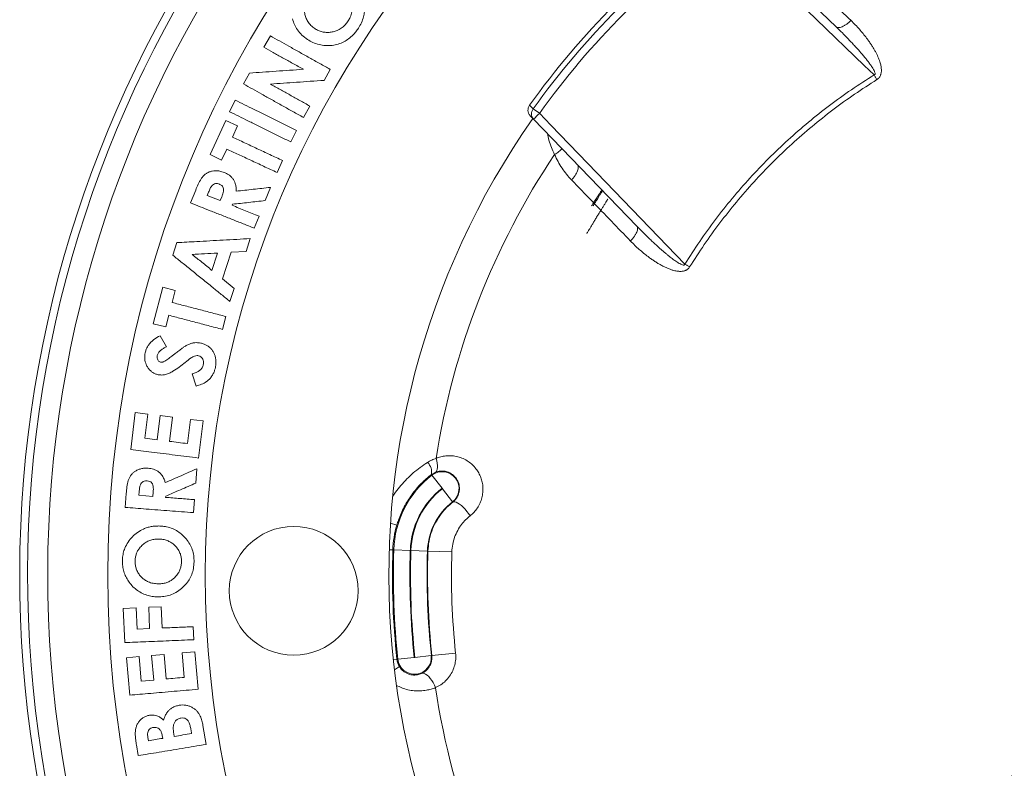
# Model space of a CAD drawing. Units: inches. Extents: x 0.2 to 33.9, y 0.2 to 21.8.
# Drawn here: x 13.5 to 15.3, y 15.3 to 16.7 of the extents above; entities that cross this region are included whole.
import ezdxf

# ---------------------------------------------------------------- set-up
doc = ezdxf.new("R2010")
doc.units = ezdxf.units.IN
doc.header["$MEASUREMENT"] = 0
doc.layers.add('SLD-0', color=7, linetype='Continuous')
doc.styles.add('SLDTEXTSTYLE0', font='TXT', dxfattribs={"width": 0.75})
doc.dimstyles.new('SLDDIMSTYLE1', dxfattribs={"dimtxt": 0.137795, "dimasz": 0.156, "dimexe": 0, "dimexo": 0.0625, "dimgap": 0.034449, "dimtad": 0, "dimtih": 1, "dimtoh": 1, "dimdec": 1, "dimlfac": 2, "dimrnd": 1e-09, "dimzin": 12, "dimdsep": 46, "dimtxsty": 'SLDTEXTSTYLE0', "dimsah": 1, "dimcen": 0.09, "dimadec": 0, "dimazin": 3, "dimtfac": 1, "dimtdec": 1, "dimtofl": 0, "dimtmove": 0, "dimatfit": 3, "dimfxl": 1, "dimfrac": 2, "dimtolj": 1, "dimtzin": 12, "dimarcsym": 0})

# ---------------------------------------------------------------- blocks, each defined once
blk = doc.blocks.new('_D_3')
at = {"layer": 'SLD-0'}
for p, q in [((5.4565, 16.3169), (5.4565, 19.5791)), ((18.0331, 15.7294), (18.0331, 19.5791)), ((5.4565, 19.4541), (11.9571, 19.4541)), ((18.0331, 19.4541), (12.3651, 19.4541))]:
    blk.add_line(p, q, dxfattribs=at)
for centre, start, end in [((12.2016, 19.4401), 153.4349, 206.5651), ((12.1205, 19.4401), 333.4349, 26.5651)]:
    blk.add_arc(centre, 0.2446, start, end, dxfattribs=at)
for points in [[(5.4565, 19.4541), (5.6125, 19.4281), (5.6125, 19.4801)], [(18.0331, 19.4541), (17.8771, 19.4801), (17.8771, 19.4281)]]:
    blk.add_solid(points, dxfattribs=at)
at = {"layer": 'SLD-0', "insert": (11.9829, 19.5084), "char_height": 0.1378, "attachment_point": 1, "style": 'SLDTEXTSTYLE0'}
blk.add_mtext('25.2', dxfattribs=at)

msp = doc.modelspace()

# ---------------------------------------------------------------- linework, layer by layer
at = {"color": 7, "linetype": 'Continuous', "lineweight": 15}
for p, q in [((14.7821, 16.8597), (14.9759, 16.6726)), ((13.951, 16.6563), (13.9394, 16.6356)), ((13.9134, 16.589), (13.9023, 16.5692)), ((14.0485, 16.5757), (14.0596, 16.5956)), ((13.8873, 16.5399), (13.877, 16.5189)), ((14.011, 16.5085), (14.0225, 16.5292)), ((14.4205, 16.5307), (14.4206, 16.5308)), ((14.4206, 16.5308), (14.4271, 16.524)), ((14.4271, 16.524), (14.4384, 16.516)), ((13.8706, 16.5032), (13.8417, 16.4413)), ((13.8917, 16.4934), (13.8706, 16.5032)), ((14.4278, 16.5054), (14.4219, 16.5115)), ((14.6149, 16.3116), (14.4278, 16.5054)), ((13.8822, 16.473), (13.8917, 16.4934)), ((13.9882, 16.4641), (13.9986, 16.4851)), ((13.8628, 16.4314), (13.8721, 16.4513)), ((13.8417, 16.4413), (13.8628, 16.4314)), ((13.9632, 16.4088), (13.9733, 16.4305)), ((13.8158, 16.3771), (13.8065, 16.3538)), ((13.8367, 16.3673), (13.8392, 16.3733)), ((13.9417, 16.3579), (13.9512, 16.3819)), ((13.8603, 16.3579), (13.8367, 16.3673)), ((13.8631, 16.3648), (13.8603, 16.3579)), ((13.8817, 16.3494), (13.8825, 16.3514)), ((13.9218, 16.308), (13.9306, 16.3299)), ((13.9071, 16.2657), (13.9146, 16.2891)), ((13.7818, 16.2818), (13.7745, 16.259)), ((13.8798, 16.2643), (13.9071, 16.2657)), ((13.8551, 16.263), (13.845, 16.2316)), ((13.8642, 16.2161), (13.8798, 16.2643)), ((13.8854, 16.1986), (13.8642, 16.2161)), ((13.7562, 16.2012), (13.7389, 16.1349)), ((13.7787, 16.1953), (13.7562, 16.2012)), ((13.773, 16.1735), (13.7787, 16.1953)), ((13.8779, 16.1753), (13.8854, 16.1986)), ((13.7614, 16.129), (13.7669, 16.1503)), ((13.8644, 16.1247), (13.8704, 16.1479)), ((13.7389, 16.1349), (13.7614, 16.129)), ((13.7626, 16.0929), (13.7512, 16.1131)), ((13.8093, 16.0439), (13.8169, 16.0221)), ((13.7064, 15.9743), (13.698, 15.9072)), ((13.7293, 15.9714), (13.7064, 15.9743)), ((13.7237, 15.9275), (13.7293, 15.9714)), ((13.7515, 15.9686), (13.746, 15.9247)), ((13.774, 15.9658), (13.7515, 15.9686)), ((13.7685, 15.9219), (13.774, 15.9658)), ((13.8063, 15.9617), (13.8008, 15.9178)), ((13.8293, 15.9588), (13.8063, 15.9617)), ((13.8208, 15.8917), (13.8293, 15.9588)), ((13.746, 15.9247), (13.7237, 15.9275)), ((13.8161, 15.8464), (13.8181, 15.8722)), ((14.2497, 15.8657), (14.2428, 15.8618)), ((14.2428, 15.8618), (14.2437, 15.8606)), ((14.2621, 15.8369), (14.2437, 15.8606)), ((13.6899, 15.8273), (13.688, 15.8023)), ((13.7129, 15.8241), (13.7134, 15.8306)), ((13.7383, 15.8222), (13.7129, 15.8241)), ((13.7388, 15.8296), (13.7383, 15.8222)), ((13.7613, 15.8204), (13.7615, 15.8225)), ((14.2627, 15.8361), (14.2811, 15.8124)), ((13.8119, 15.7927), (13.8138, 15.8163)), ((14.2815, 15.8118), (14.2811, 15.8124)), ((14.1729, 15.7252), (14.1745, 15.7251)), ((14.1745, 15.7251), (14.2045, 15.7242)), ((14.2056, 15.7242), (14.2355, 15.7232)), ((14.2365, 15.7232), (14.2355, 15.7232)), ((14.2365, 15.7232), (14.2797, 15.7218)), ((13.7079, 15.6203), (13.6847, 15.6194)), ((13.6847, 15.6194), (13.6873, 15.5573)), ((13.7095, 15.5819), (13.7079, 15.6203)), ((13.7534, 15.6222), (13.7306, 15.6213)), ((13.7306, 15.6213), (13.7322, 15.5828)), ((13.755, 15.5838), (13.7534, 15.6222)), ((13.7322, 15.5828), (13.7095, 15.5819)), ((13.8123, 15.5626), (13.8113, 15.5861)), ((13.7586, 15.5359), (13.7358, 15.5339)), ((13.7624, 15.4915), (13.7586, 15.5359)), ((13.8145, 15.5408), (13.7913, 15.5387)), ((13.7913, 15.5387), (13.7951, 15.4944)), ((13.8204, 15.473), (13.8145, 15.5408)), ((14.2435, 15.5339), (14.2866, 15.5385)), ((13.7134, 15.5319), (13.6903, 15.5299)), ((13.6903, 15.5299), (13.6962, 15.4621)), ((13.7173, 15.4876), (13.7134, 15.5319)), ((13.7358, 15.5339), (13.7397, 15.4895)), ((14.1803, 15.5272), (14.1819, 15.5274)), ((14.1819, 15.5274), (14.2117, 15.5305)), ((14.2426, 15.5338), (14.2128, 15.5306)), ((14.2435, 15.5339), (14.2426, 15.5338)), ((13.7397, 15.4895), (13.7173, 15.4876)), ((13.7768, 15.3874), (13.7761, 15.3923)), ((13.8074, 15.3985), (13.8084, 15.3926)), ((13.8345, 15.3729), (13.8288, 15.4073)), ((13.7301, 15.3797), (13.7291, 15.3857)), ((13.7551, 15.389), (13.756, 15.3839)), ((13.7084, 15.3719), (13.7116, 15.3526))]:
    msp.add_line(p, q, dxfattribs=at)
at = {"color": 8, "linetype": 'Continuous', "lineweight": 15}
for p, q in [((14.1687, 15.7735), (14.1801, 15.7702)), ((14.1664, 15.7254), (14.1729, 15.7252)), ((14.1738, 15.5265), (14.1803, 15.5272)), ((14.1758, 15.5083), (14.1848, 15.5138))]:
    msp.add_line(p, q, dxfattribs=at)
at = {"color": 7, "linetype": 'Continuous', "lineweight": 15, "flags": 128}
for points in [[(15.0445, 16.5856), (15.0268, 16.6027), (14.9405, 16.6861), (14.7716, 16.8491)], [(14.4384, 16.516), (14.4592, 16.4944), (14.5426, 16.4081), (14.7019, 16.243)], [(14.2497, 15.8657), (14.2513, 15.8669), (14.2526, 15.8688), (14.2534, 15.8714), (14.2538, 15.8746), (14.2538, 15.8782), (14.2534, 15.8823), (14.2526, 15.8866), (14.2513, 15.8911)], [(14.2815, 15.8118), (14.2831, 15.8124), (14.2852, 15.8124), (14.2877, 15.8116), (14.2906, 15.8102), (14.2937, 15.8082), (14.297, 15.8056), (14.3004, 15.8025), (14.3037, 15.7989), (14.307, 15.7951), (14.31, 15.7911), (14.3128, 15.787)], [(14.2501, 15.4758), (14.2482, 15.4804), (14.2459, 15.4848), (14.2434, 15.4889), (14.2407, 15.4926), (14.2379, 15.4958), (14.235, 15.4984), (14.2322, 15.5002), (14.2295, 15.5014), (14.227, 15.5017), (14.2248, 15.5013)]]:
    msp.add_lwpolyline(points, dxfattribs=at)
at = {"color": 7, "linetype": 'Continuous', "lineweight": 15}
for centre, radius in [((15.6081, 15.6794), 1.9517), ((15.6081, 15.6794), 1.7749), ((13.9933, 15.6512), 0.1167)]:
    msp.add_circle(centre, radius, dxfattribs=at)
for centre, radius, start, end in [((15.6081, 15.6794), 2.1111, 110.0011, 251.9989), ((15.6081, 15.6794), 2.1111, 110.0011, 251.9989), ((15.6081, 15.6794), 2.0969, 109.4874, 252.5126), ((15.6081, 15.6794), 2.0604, 109.3276, 252.6724), ((15.6081, 15.6794), 1.4424, 25.0034, 124.9973), ((15.6081, 15.6794), 1.4612, 125.6387, 144.3613), ((15.6081, 15.6794), 1.4519, 125.5708, 144.4292), ((15.6081, 15.6794), 1.438, 125.5708, 144.4292), ((14.4384, 16.5151), 0.0144, 141.6423, 222.5105), ((14.587, 16.3567), 0.2178, 133.0188, 136.9541), ((15.6081, 15.6794), 1.4424, 145.0042, 225), ((15.6081, 15.6794), 1.3732, 146.2874, 171.1325), ((14.2181, 15.866), 0.0251, 350.2116, 45.0196), ((14.353, 15.7195), 0.1785, 127.7357, 178.1739), ((14.2624, 15.8365), 0.0305, 307.7357, 127.7357), ((14.353, 15.7195), 0.1485, 127.7357, 178.1739), ((14.353, 15.7195), 0.1475, 127.7357, 178.1739), ((14.2624, 15.8365), 0.000519, 307.7357, 127.7357), ((14.353, 15.7195), 0.1175, 127.7357, 178.1739), ((14.353, 15.7195), 0.1802, 163.6385, 178.1739), ((15.6081, 15.6794), 1.4359, 178.1739, 186.0866), ((15.6081, 15.6794), 1.4343, 178.1739, 186.0866), ((15.6081, 15.6794), 1.4043, 178.1739, 186.0866), ((15.6081, 15.6794), 1.4032, 178.1739, 186.0866), ((15.6081, 15.6794), 1.3732, 178.1739, 186.0866), ((15.6081, 15.6794), 1.3723, 178.1739, 186.0866), ((15.6081, 15.6794), 1.329, 178.1739, 186.0866), ((14.2122, 15.5306), 0.0322, 186.0866, 211.5065), ((14.2122, 15.5306), 0.0305, 186.0866, 6.0866), ((14.2122, 15.5306), 0.000519, 186.0866, 6.0866), ((15.6081, 15.6794), 1.3732, 188.53, 201.47)]:
    msp.add_arc(centre, radius, start, end, dxfattribs=at)
for points, knots in [([(14.8921, 16.791), (14.9048, 16.7788), (14.9297, 16.7548), (14.9666, 16.7191), (14.9909, 16.6956), (15.0028, 16.6841)], [0, 0, 0, 0, 0.347196, 0.680529, 1, 1, 1, 1]), ([(14.1105, 16.6702), (14.1124, 16.6734), (14.1164, 16.68), (14.1199, 16.6901), (14.1216, 16.6999), (14.1215, 16.709), (14.1199, 16.718), (14.117, 16.7268), (14.1128, 16.7354), (14.1073, 16.7433), (14.1008, 16.7501), (14.0958, 16.7537), (14.0933, 16.7555)], [0, 0, 0, 0, 0.115024, 0.232847, 0.324115, 0.417999, 0.50928, 0.602831, 0.702535, 0.804515, 0.901117, 1, 1, 1, 1]), ([(14.0315, 16.6696), (14.0291, 16.6714), (14.0242, 16.6749), (14.0188, 16.6817), (14.0151, 16.6893), (14.0131, 16.6968), (14.0123, 16.7046), (14.0129, 16.712), (14.015, 16.7192), (14.0175, 16.7246), (14.0194, 16.7277), (14.0201, 16.7287)], [0, 0, 0, 0, 0.134874, 0.274811, 0.393817, 0.516982, 0.628392, 0.743688, 0.844925, 0.949629, 1, 1, 1, 1]), ([(14.0929, 16.7238), (14.0941, 16.7217), (14.0964, 16.7175), (14.0985, 16.7112), (14.0992, 16.7053), (14.0989, 16.7001), (14.0977, 16.695), (14.0956, 16.6893), (14.0933, 16.6856), (14.092, 16.6834)], [0, 0, 0, 0, 0.170371, 0.340074, 0.460625, 0.581159, 0.700805, 0.820545, 1, 1, 1, 1]), ([(13.9911, 16.6871), (13.9922, 16.6836), (13.9944, 16.6766), (14.0001, 16.6667), (14.0079, 16.6574), (14.0147, 16.6524), (14.0182, 16.6498)], [0, 0, 0, 0, 0.232308, 0.46954, 0.730119, 1, 1, 1, 1]), ([(14.092, 16.6834), (14.0904, 16.6812), (14.0873, 16.6767), (14.0812, 16.6712), (14.0742, 16.6669), (14.0668, 16.6641), (14.0594, 16.6627), (14.0522, 16.6624), (14.0449, 16.6634), (14.0378, 16.6658), (14.0336, 16.6683), (14.0315, 16.6696)], [0, 0, 0, 0, 0.114361, 0.231559, 0.346236, 0.465384, 0.568251, 0.671066, 0.777908, 0.888554, 1, 1, 1, 1]), ([(15.0028, 16.6841), (15.0015, 16.683), (14.9989, 16.6806), (14.9949, 16.6775), (14.9907, 16.6748), (14.9867, 16.6727), (14.9831, 16.6715), (14.98, 16.6711), (14.9775, 16.6714), (14.9764, 16.6722), (14.9759, 16.6726)], [0, 0, 0, 0, 0.117576, 0.241293, 0.36947, 0.5, 0.63053, 0.758707, 0.882424, 1, 1, 1, 1]), ([(15.0028, 16.6841), (15.0054, 16.6815), (15.0106, 16.6764), (15.0179, 16.6685), (15.0247, 16.6605), (15.0304, 16.6533), (15.0351, 16.6468), (15.0389, 16.6413), (15.0424, 16.6358), (15.0455, 16.6306), (15.0482, 16.6256), (15.0506, 16.6208), (15.0526, 16.6162), (15.0543, 16.6117), (15.0556, 16.6077), (15.0566, 16.6041), (15.0573, 16.6007), (15.0577, 16.5973), (15.0579, 16.5942), (15.0578, 16.5916), (15.0575, 16.5895), (15.0571, 16.5875), (15.0562, 16.5845), (15.0543, 16.5805), (15.0513, 16.5782), (15.0498, 16.5771)], [0, 0, 0, 0, 0.087997, 0.173641, 0.257042, 0.338311, 0.393747, 0.447009, 0.498142, 0.547199, 0.591763, 0.633905, 0.673686, 0.71118, 0.746472, 0.773959, 0.798494, 0.826746, 0.853967, 0.871225, 0.887551, 0.903051, 0.917847, 0.959613, 1, 1, 1, 1]), ([(14.0182, 16.6498), (14.0215, 16.6479), (14.0281, 16.644), (14.0392, 16.6403), (14.0511, 16.6385), (14.0628, 16.6387), (14.074, 16.6411), (14.084, 16.6452), (14.0931, 16.6509), (14.1003, 16.6572), (14.1061, 16.6638), (14.109, 16.668), (14.1105, 16.6702)], [0, 0, 0, 0, 0.111756, 0.226462, 0.338471, 0.454252, 0.555549, 0.66023, 0.756275, 0.854942, 0.927098, 1, 1, 1, 1]), ([(15.0445, 16.5856), (15.0447, 16.5856), (15.045, 16.5857), (15.0454, 16.5859), (15.0458, 16.5862), (15.0462, 16.5867), (15.0464, 16.5876), (15.0463, 16.5892), (15.0456, 16.5913), (15.044, 16.5949), (15.0411, 16.5996), (15.0373, 16.6051), (15.0332, 16.6106), (15.0286, 16.6164), (15.0239, 16.622), (15.019, 16.6276), (15.0142, 16.6331), (15.0089, 16.6389), (15.0028, 16.6454), (14.9956, 16.653), (14.9865, 16.6623), (14.9796, 16.6689), (14.9759, 16.6726)], [0, 0, 0, 0, 0.004539, 0.00865, 0.012543, 0.016459, 0.025238, 0.03643, 0.057858, 0.082264, 0.140559, 0.202257, 0.257977, 0.322066, 0.394544, 0.452393, 0.516268, 0.586173, 0.659251, 0.748916, 0.862499, 1, 1, 1, 1]), ([(14.0596, 16.5956), (14.0532, 16.5991), (14.0405, 16.6062), (14.0215, 16.6168), (14.0028, 16.6273), (13.9846, 16.6375), (13.9672, 16.6472), (13.9564, 16.6532), (13.951, 16.6563)], [0, 0, 0, 0, 0.164462, 0.330066, 0.49927, 0.669719, 0.834287, 1, 1, 1, 1]), ([(13.9394, 16.6356), (13.9448, 16.6326), (13.9557, 16.6265), (13.9733, 16.6167), (13.9916, 16.6064), (14.0045, 16.5992), (14.0109, 16.5957)], [0, 0, 0, 0, 0.245486, 0.492707, 0.745407, 1, 1, 1, 1]), ([(14.0109, 16.5957), (14.0025, 16.5951), (13.9857, 16.5939), (13.961, 16.5923), (13.9367, 16.5906), (13.9212, 16.5895), (13.9134, 16.589)], [0, 0, 0, 0, 0.2464344, 0.4941759, 0.7462724, 1, 1, 1, 1]), ([(13.9023, 16.5692), (13.9077, 16.5662), (13.9185, 16.5602), (13.9359, 16.5505), (13.954, 16.5403), (13.9728, 16.5298), (13.9918, 16.5192), (14.0045, 16.5121), (14.011, 16.5085)], [0, 0, 0, 0, 0.164432, 0.330007, 0.499182, 0.669602, 0.834228, 1, 1, 1, 1]), ([(13.9512, 16.569), (13.959, 16.5695), (13.9746, 16.5706), (13.9987, 16.5723), (14.0234, 16.574), (14.0401, 16.5751), (14.0485, 16.5757)], [0, 0, 0, 0, 0.2469234, 0.4950978, 0.7469597, 1, 1, 1, 1]), ([(14.0225, 16.5292), (14.0165, 16.5325), (14.0044, 16.5393), (13.9864, 16.5493), (13.9686, 16.5593), (13.957, 16.5658), (13.9512, 16.569)], [0, 0, 0, 0, 0.246033, 0.493598, 0.745971, 1, 1, 1, 1]), ([(13.9986, 16.4851), (13.9921, 16.4883), (13.979, 16.4948), (13.9595, 16.5044), (13.9403, 16.5139), (13.9217, 16.523), (13.9039, 16.5318), (13.8929, 16.5372), (13.8873, 16.5399)], [0, 0, 0, 0, 0.164794, 0.330733, 0.50028, 0.671074, 0.834974, 1, 1, 1, 1]), ([(13.877, 16.5189), (13.8825, 16.5162), (13.8936, 16.5107), (13.9114, 16.502), (13.9301, 16.4928), (13.9493, 16.4833), (13.9687, 16.4737), (13.9817, 16.4673), (13.9882, 16.4641)], [0, 0, 0, 0, 0.16479, 0.330724, 0.500267, 0.671056, 0.834965, 1, 1, 1, 1]), ([(14.4219, 16.5115), (14.4218, 16.5116), (14.4205, 16.513), (14.4185, 16.5161), (14.4174, 16.5212), (14.4179, 16.5263), (14.4196, 16.5292), (14.4205, 16.5307)], [0, 0, 0, 0, 0.008814, 0.280624, 0.521927, 0.76092, 1, 1, 1, 1]), ([(13.9733, 16.4305), (13.9655, 16.4341), (13.95, 16.4413), (13.9269, 16.4521), (13.9041, 16.4628), (13.8895, 16.4696), (13.8822, 16.473)], [0, 0, 0, 0, 0.243824, 0.489986, 0.743674, 1, 1, 1, 1]), ([(13.8721, 16.4513), (13.879, 16.4481), (13.893, 16.4415), (13.9155, 16.4311), (13.9389, 16.4202), (13.955, 16.4126), (13.9632, 16.4088)], [0, 0, 0, 0, 0.243823, 0.489985, 0.743673, 1, 1, 1, 1]), ([(14.4965, 16.3954), (14.4934, 16.3987), (14.4873, 16.4054), (14.4792, 16.4166), (14.4718, 16.4286), (14.4678, 16.4372), (14.4658, 16.4416)], [0, 0, 0, 0, 0.245747, 0.493104, 0.745632, 1, 1, 1, 1]), ([(13.8672, 16.409), (13.8647, 16.4099), (13.8595, 16.4116), (13.8522, 16.4123), (13.8458, 16.4116), (13.8407, 16.4101), (13.8361, 16.4079), (13.8321, 16.4051), (13.8286, 16.4015), (13.8245, 16.3958), (13.8201, 16.3876), (13.8172, 16.3806), (13.8158, 16.3771)], [0, 0, 0, 0, 0.122805, 0.245248, 0.330575, 0.415877, 0.484936, 0.55398, 0.623239, 0.692689, 0.846091, 1, 1, 1, 1]), ([(13.8891, 16.375), (13.8891, 16.3773), (13.8891, 16.3821), (13.8878, 16.3885), (13.8856, 16.3938), (13.8829, 16.398), (13.8796, 16.4016), (13.8745, 16.4057), (13.8701, 16.4077), (13.8672, 16.409)], [0, 0, 0, 0, 0.155554, 0.315339, 0.429227, 0.543138, 0.656509, 0.77002, 1, 1, 1, 1]), ([(14.6034, 16.2847), (14.5919, 16.2966), (14.5684, 16.321), (14.5328, 16.3579), (14.5088, 16.3827), (14.4965, 16.3954)], [0, 0, 0, 0, 0.319471, 0.652804, 1, 1, 1, 1]), ([(13.8392, 16.3733), (13.8401, 16.3756), (13.8418, 16.3796), (13.8446, 16.3846), (13.848, 16.3875), (13.8516, 16.3888), (13.8552, 16.389), (13.8575, 16.3882), (13.8586, 16.3879)], [0, 0, 0, 0, 0.263758, 0.450273, 0.589324, 0.728188, 0.870744, 1, 1, 1, 1]), ([(13.8586, 16.3879), (13.8602, 16.3871), (13.8627, 16.3859), (13.8653, 16.3829), (13.8665, 16.3793), (13.8662, 16.3748), (13.865, 16.3699), (13.8637, 16.3665), (13.8631, 16.3648)], [0, 0, 0, 0, 0.2033566, 0.3277902, 0.4530666, 0.6089151, 0.8040772, 1, 1, 1, 1]), ([(13.9512, 16.3819), (13.9408, 16.3807), (13.9198, 16.3784), (13.8994, 16.3761), (13.8891, 16.375)], [0, 0, 0, 0, 0.497802, 1, 1, 1, 1]), ([(14.5517, 16.3771), (14.5506, 16.3755), (14.5482, 16.3719), (14.5445, 16.3663), (14.5411, 16.361), (14.5383, 16.3567), (14.5361, 16.3534), (14.5343, 16.3507), (14.5331, 16.349), (14.5325, 16.3482), (14.5325, 16.3483), (14.5325, 16.3483)], [0, 0, 0, 0, 0.111568, 0.259104, 0.406514, 0.51837, 0.630142, 0.74276, 0.855276, 0.95267, 1, 1, 1, 1]), ([(14.5358, 16.3483), (14.5358, 16.3483), (14.5358, 16.3483), (14.5369, 16.3503), (14.5392, 16.3542), (14.5417, 16.3583), (14.544, 16.3621), (14.5467, 16.3663), (14.5497, 16.371), (14.5518, 16.3742), (14.5529, 16.3758)], [0, 0, 0, 0, 0.072813, 0.254857, 0.440671, 0.543354, 0.64609, 0.764165, 0.882294, 1, 1, 1, 1]), ([(13.8825, 16.3514), (13.8922, 16.3524), (13.9117, 16.3546), (13.9317, 16.3568), (13.9417, 16.3579)], [0, 0, 0, 0, 0.497921, 1, 1, 1, 1]), ([(14.562, 16.3606), (14.5621, 16.3606), (14.5622, 16.3607), (14.5613, 16.3591), (14.559, 16.3554), (14.5569, 16.3519), (14.5559, 16.3503)], [0, 0, 0, 0, 0.069271, 0.398589, 0.729476, 1, 1, 1, 1]), ([(13.8065, 16.3538), (13.8123, 16.3516), (13.8237, 16.347), (13.8422, 16.3396), (13.8616, 16.3319), (13.8815, 16.324), (13.9016, 16.316), (13.9151, 16.3107), (13.9218, 16.308)], [0, 0, 0, 0, 0.16484, 0.330826, 0.50042, 0.671262, 0.83507, 1, 1, 1, 1]), ([(13.9306, 16.3299), (13.9223, 16.3332), (13.9058, 16.3398), (13.8898, 16.3461), (13.8817, 16.3494)], [0, 0, 0, 0, 0.497437, 1, 1, 1, 1]), ([(14.5559, 16.3503), (14.5549, 16.3488), (14.553, 16.3457), (14.5498, 16.3405), (14.5464, 16.335), (14.5429, 16.3293), (14.5393, 16.3233), (14.5357, 16.3174), (14.5324, 16.3119), (14.5296, 16.3073), (14.5275, 16.3038), (14.5259, 16.3012), (14.5248, 16.2993), (14.5241, 16.2983), (14.524, 16.2983), (14.524, 16.2983)], [0, 0, 0, 0, 0.082518, 0.165094, 0.24731, 0.329539, 0.419315, 0.509061, 0.598193, 0.687241, 0.754248, 0.821214, 0.888545, 0.955841, 1, 1, 1, 1]), ([(14.6149, 16.3116), (14.6153, 16.3111), (14.6161, 16.31), (14.6164, 16.3075), (14.616, 16.3045), (14.6148, 16.3008), (14.6127, 16.2968), (14.6101, 16.2927), (14.6069, 16.2886), (14.6045, 16.286), (14.6034, 16.2847)], [0, 0, 0, 0, 0.117576, 0.241293, 0.36947, 0.5, 0.63053, 0.758707, 0.882424, 1, 1, 1, 1]), ([(14.6149, 16.3116), (14.6181, 16.3083), (14.6241, 16.3022), (14.6325, 16.2939), (14.6395, 16.2871), (14.6455, 16.2815), (14.6509, 16.2765), (14.6559, 16.272), (14.6606, 16.2678), (14.6651, 16.264), (14.6693, 16.2604), (14.6734, 16.2572), (14.6771, 16.2542), (14.6806, 16.2516), (14.684, 16.2491), (14.6872, 16.2469), (14.6907, 16.2447), (14.6941, 16.2428), (14.6972, 16.2415), (14.6993, 16.2411), (14.7006, 16.2413), (14.7013, 16.2417), (14.7017, 16.2423), (14.7019, 16.2428), (14.7019, 16.243)], [0, 0, 0, 0, 0.121823, 0.225301, 0.310435, 0.377225, 0.441372, 0.500901, 0.555811, 0.606107, 0.655508, 0.70115, 0.743039, 0.781183, 0.815591, 0.852393, 0.8843, 0.924953, 0.95329, 0.973164, 0.98054, 0.986875, 0.993048, 1, 1, 1, 1]), ([(13.9146, 16.2891), (13.9064, 16.2886), (13.89, 16.2877), (13.8655, 16.2864), (13.8413, 16.285), (13.8192, 16.2838), (13.7993, 16.2827), (13.7876, 16.2821), (13.7818, 16.2818)], [0, 0, 0, 0, 0.1750269, 0.3511965, 0.5310519, 0.7122233, 0.8557561, 1, 1, 1, 1]), ([(14.7104, 16.2377), (14.7093, 16.2363), (14.7079, 16.2343), (14.7053, 16.2325), (14.7037, 16.2317), (14.7017, 16.2308), (14.6994, 16.2302), (14.6966, 16.2298), (14.6937, 16.2296), (14.6906, 16.2298), (14.6873, 16.2302), (14.6838, 16.2309), (14.6797, 16.2319), (14.6748, 16.2336), (14.6691, 16.2359), (14.6632, 16.2387), (14.6574, 16.2418), (14.6517, 16.2451), (14.6463, 16.2486), (14.6407, 16.2523), (14.6343, 16.2571), (14.627, 16.2628), (14.619, 16.2696), (14.6111, 16.2769), (14.606, 16.2821), (14.6034, 16.2847)], [0, 0, 0, 0, 0.040321, 0.053856, 0.067753, 0.0822, 0.102052, 0.123235, 0.14602, 0.170004, 0.195679, 0.223179, 0.252613, 0.297133, 0.34516, 0.396853, 0.452343, 0.501384, 0.552511, 0.605775, 0.661224, 0.742591, 0.826102, 0.911868, 1, 1, 1, 1]), ([(13.7745, 16.259), (13.78, 16.2545), (13.791, 16.2456), (13.8088, 16.2312), (13.8273, 16.2162), (13.8452, 16.2017), (13.8621, 16.188), (13.8726, 16.1795), (13.8779, 16.1753)], [0, 0, 0, 0, 0.174817, 0.350931, 0.531014, 0.712417, 0.855894, 1, 1, 1, 1]), ([(13.8095, 16.2604), (13.8169, 16.2608), (13.8318, 16.2617), (13.8473, 16.2625), (13.8551, 16.263)], [0, 0, 0, 0, 0.498308, 1, 1, 1, 1]), ([(13.845, 16.2316), (13.839, 16.2365), (13.8269, 16.2463), (13.8153, 16.2557), (13.8095, 16.2604)], [0, 0, 0, 0, 0.498328, 1, 1, 1, 1]), ([(13.8704, 16.1479), (13.8622, 16.1501), (13.8455, 16.1544), (13.8209, 16.1609), (13.7964, 16.1673), (13.7808, 16.1714), (13.773, 16.1735)], [0, 0, 0, 0, 0.243788, 0.489927, 0.743636, 1, 1, 1, 1]), ([(13.7669, 16.1503), (13.7744, 16.1483), (13.7893, 16.1444), (13.8133, 16.1381), (13.8384, 16.1315), (13.8557, 16.127), (13.8644, 16.1247)], [0, 0, 0, 0, 0.243788, 0.489928, 0.743637, 1, 1, 1, 1]), ([(13.7512, 16.1131), (13.7474, 16.111), (13.7418, 16.1077), (13.735, 16.102), (13.7307, 16.0971), (13.7274, 16.0916), (13.7254, 16.0866), (13.7246, 16.0835), (13.7243, 16.0823)], [0, 0, 0, 0, 0.317525, 0.478436, 0.63889, 0.779168, 0.919108, 1, 1, 1, 1]), ([(13.7462, 16.0773), (13.7468, 16.079), (13.7481, 16.0828), (13.7523, 16.087), (13.7573, 16.0904), (13.7608, 16.0921), (13.7626, 16.0929)], [0, 0, 0, 0, 0.217256, 0.48445, 0.739316, 1, 1, 1, 1]), ([(13.7945, 16.0928), (13.7931, 16.0918), (13.7894, 16.0892), (13.7837, 16.0848), (13.7794, 16.0815), (13.7773, 16.0798)], [0, 0, 0, 0, 0.249526, 0.624704, 1, 1, 1, 1]), ([(13.8249, 16.0998), (13.8223, 16.1002), (13.8178, 16.1009), (13.8113, 16.1003), (13.8056, 16.0987), (13.7999, 16.0961), (13.7963, 16.0939), (13.7945, 16.0928)], [0, 0, 0, 0, 0.244423, 0.423163, 0.607041, 0.802193, 1, 1, 1, 1]), ([(13.8514, 16.0555), (13.8518, 16.0583), (13.8528, 16.0639), (13.8522, 16.0716), (13.8505, 16.0781), (13.8481, 16.0834), (13.8448, 16.0882), (13.8408, 16.0924), (13.8361, 16.0957), (13.8308, 16.0984), (13.8269, 16.0993), (13.8249, 16.0998)], [0, 0, 0, 0, 0.144118, 0.292924, 0.391446, 0.492889, 0.591388, 0.692617, 0.79011, 0.890607, 1, 1, 1, 1]), ([(13.7243, 16.0823), (13.724, 16.0805), (13.7234, 16.0768), (13.7234, 16.0713), (13.7243, 16.0659), (13.7261, 16.0606), (13.7289, 16.0555), (13.7326, 16.0508), (13.7371, 16.047), (13.7422, 16.0441), (13.746, 16.0431), (13.7479, 16.0426)], [0, 0, 0, 0, 0.100504, 0.200748, 0.301986, 0.403418, 0.522591, 0.641809, 0.760257, 0.87872, 1, 1, 1, 1]), ([(13.752, 16.0654), (13.7512, 16.0656), (13.7495, 16.0662), (13.7476, 16.0683), (13.7462, 16.0711), (13.7457, 16.0743), (13.7461, 16.0764), (13.7462, 16.0773)], [0, 0, 0, 0, 0.184787, 0.377027, 0.587903, 0.825623, 1, 1, 1, 1]), ([(13.7773, 16.0798), (13.7757, 16.0786), (13.7718, 16.0756), (13.7656, 16.0708), (13.7606, 16.0678), (13.7582, 16.0662)], [0, 0, 0, 0, 0.249428, 0.623968, 1, 1, 1, 1]), ([(13.7968, 16.0649), (13.8003, 16.0677), (13.8056, 16.0719), (13.8128, 16.0763), (13.8177, 16.0775), (13.8203, 16.0771), (13.8211, 16.077)], [0, 0, 0, 0, 0.475928, 0.721291, 0.907021, 1, 1, 1, 1]), ([(13.8211, 16.077), (13.8225, 16.0765), (13.8251, 16.0756), (13.8278, 16.0724), (13.8296, 16.0686), (13.8302, 16.0644), (13.8298, 16.0617), (13.8296, 16.0606)], [0, 0, 0, 0, 0.211484, 0.403559, 0.600514, 0.838546, 1, 1, 1, 1]), ([(13.7479, 16.0426), (13.75, 16.0423), (13.7544, 16.0417), (13.7613, 16.0428), (13.7682, 16.0451), (13.7764, 16.0497), (13.786, 16.0564), (13.7932, 16.0621), (13.7968, 16.0649)], [0, 0, 0, 0, 0.124434, 0.254112, 0.384828, 0.51931, 0.758822, 1, 1, 1, 1]), ([(13.7582, 16.0662), (13.7575, 16.0659), (13.7562, 16.0654), (13.7541, 16.0651), (13.7528, 16.0653), (13.752, 16.0654)], [0, 0, 0, 0, 0.35574, 0.615715, 1, 1, 1, 1]), ([(13.8296, 16.0606), (13.8289, 16.0587), (13.8277, 16.0548), (13.8235, 16.0506), (13.8191, 16.0477), (13.8144, 16.0456), (13.8111, 16.0445), (13.8093, 16.0439)], [0, 0, 0, 0, 0.218617, 0.437837, 0.616923, 0.796541, 1, 1, 1, 1]), ([(13.8169, 16.0221), (13.8201, 16.0231), (13.8265, 16.025), (13.8343, 16.0292), (13.8403, 16.0341), (13.8445, 16.0389), (13.8478, 16.0445), (13.8501, 16.0501), (13.851, 16.0538), (13.8514, 16.0555)], [0, 0, 0, 0, 0.19571, 0.396526, 0.520331, 0.647874, 0.771689, 0.898829, 1, 1, 1, 1]), ([(13.8008, 15.9178), (13.7953, 15.9185), (13.7844, 15.9199), (13.7738, 15.9212), (13.7685, 15.9219)], [0, 0, 0, 0, 0.498994, 1, 1, 1, 1]), ([(13.698, 15.9072), (13.7041, 15.9064), (13.7163, 15.9049), (13.736, 15.9024), (13.7567, 15.8998), (13.7779, 15.8971), (13.7993, 15.8944), (13.8136, 15.8926), (13.8208, 15.8917)], [0, 0, 0, 0, 0.165116, 0.331379, 0.501257, 0.672384, 0.835638, 1, 1, 1, 1]), ([(14.2358, 15.8838), (14.2383, 15.8853), (14.2434, 15.8882), (14.2487, 15.8901), (14.2513, 15.8911)], [0, 0, 0, 0, 0.495779, 1, 1, 1, 1]), ([(14.2513, 15.8911), (14.2541, 15.8922), (14.2598, 15.8943), (14.2693, 15.8959), (14.2798, 15.8961), (14.2905, 15.8943), (14.3005, 15.8908), (14.3093, 15.8859), (14.3171, 15.8797), (14.3234, 15.8727), (14.3286, 15.8648), (14.3325, 15.8566), (14.335, 15.8477), (14.3363, 15.8385), (14.3361, 15.829), (14.3344, 15.8194), (14.3311, 15.81), (14.3262, 15.8012), (14.3201, 15.7933), (14.3153, 15.7891), (14.3128, 15.787)], [0, 0, 0, 0, 0.05303, 0.107057, 0.173069, 0.240879, 0.301725, 0.364039, 0.419178, 0.475592, 0.526408, 0.578444, 0.627518, 0.677901, 0.728588, 0.78085, 0.834827, 0.890618, 0.944553, 1, 1, 1, 1]), ([(13.7297, 15.8731), (13.7274, 15.8732), (13.723, 15.8734), (13.7166, 15.8724), (13.7107, 15.8703), (13.7057, 15.8675), (13.7015, 15.8642), (13.6982, 15.8604), (13.6955, 15.856), (13.6929, 15.849), (13.691, 15.8393), (13.6903, 15.8313), (13.6899, 15.8273)], [0, 0, 0, 0, 0.10029, 0.200351, 0.293078, 0.385734, 0.45752, 0.529241, 0.601478, 0.673804, 0.836507, 1, 1, 1, 1]), ([(13.7607, 15.8471), (13.76, 15.8493), (13.7586, 15.8538), (13.7556, 15.8594), (13.7519, 15.8638), (13.7481, 15.8671), (13.7438, 15.8696), (13.7377, 15.8721), (13.7329, 15.8727), (13.7297, 15.8731)], [0, 0, 0, 0, 0.151254, 0.306496, 0.421436, 0.536321, 0.65085, 0.765437, 1, 1, 1, 1]), ([(13.8181, 15.8722), (13.8084, 15.868), (13.7891, 15.8595), (13.7702, 15.8513), (13.7607, 15.8471)], [0, 0, 0, 0, 0.497824, 1, 1, 1, 1]), ([(14.2428, 15.8618), (14.2396, 15.8592), (14.2332, 15.8541), (14.224, 15.8453), (14.2151, 15.8356), (14.207, 15.8253), (14.1998, 15.8145), (14.1933, 15.8033), (14.1877, 15.7915), (14.1833, 15.7804), (14.181, 15.7732), (14.1801, 15.7702)], [0, 0, 0, 0, 0.112715, 0.226492, 0.343304, 0.461051, 0.573685, 0.686328, 0.801617, 0.916911, 1, 1, 1, 1]), ([(14.2815, 15.8118), (14.2827, 15.8129), (14.2851, 15.815), (14.2888, 15.8196), (14.2912, 15.8244), (14.2929, 15.8302), (14.2935, 15.8344), (14.2934, 15.8392), (14.2929, 15.8431), (14.2916, 15.8477), (14.2896, 15.8519), (14.2869, 15.856), (14.2837, 15.8596), (14.2797, 15.8628), (14.2752, 15.8654), (14.2701, 15.8672), (14.2646, 15.8682), (14.2577, 15.8682), (14.2527, 15.8667), (14.2497, 15.8657)], [0, 0, 0, 0, 0.052501, 0.106416, 0.182546, 0.205747, 0.276154, 0.29614, 0.3405, 0.386551, 0.435845, 0.486458, 0.543769, 0.602213, 0.668583, 0.73607, 0.80934, 0.883881, 1, 1, 1, 1]), ([(13.7134, 15.8306), (13.7136, 15.833), (13.714, 15.8374), (13.7152, 15.843), (13.7177, 15.8468), (13.7208, 15.8492), (13.7243, 15.8504), (13.7266, 15.8504), (13.7276, 15.8503)], [0, 0, 0, 0, 0.257363, 0.452821, 0.59083, 0.728637, 0.885317, 1, 1, 1, 1]), ([(13.7276, 15.8503), (13.7294, 15.8501), (13.7322, 15.8497), (13.7356, 15.8475), (13.7378, 15.8445), (13.7388, 15.8402), (13.7392, 15.8351), (13.7389, 15.8314), (13.7388, 15.8296)], [0, 0, 0, 0, 0.210086, 0.330403, 0.452034, 0.607308, 0.803228, 1, 1, 1, 1]), ([(13.7615, 15.8225), (13.7704, 15.8265), (13.7884, 15.8343), (13.8068, 15.8424), (13.8161, 15.8464)], [0, 0, 0, 0, 0.497946, 1, 1, 1, 1]), ([(13.8138, 15.8163), (13.8049, 15.817), (13.7872, 15.8184), (13.7699, 15.8197), (13.7613, 15.8204)], [0, 0, 0, 0, 0.497426, 1, 1, 1, 1]), ([(13.688, 15.8023), (13.6941, 15.8018), (13.7064, 15.8009), (13.7262, 15.7993), (13.747, 15.7977), (13.7684, 15.7961), (13.7901, 15.7944), (13.8046, 15.7933), (13.8119, 15.7927)], [0, 0, 0, 0, 0.164458, 0.330058, 0.499258, 0.669703, 0.83428, 1, 1, 1, 1]), ([(14.2365, 15.7232), (14.2369, 15.7292), (14.2379, 15.7415), (14.2429, 15.7591), (14.2503, 15.7758), (14.2596, 15.7901), (14.2701, 15.8022), (14.2777, 15.8086), (14.2815, 15.8118)], [0, 0, 0, 0, 0.1748, 0.354478, 0.52771, 0.70541, 0.851496, 1, 1, 1, 1]), ([(14.3128, 15.787), (14.31, 15.7847), (14.3045, 15.78), (14.2969, 15.7712), (14.29, 15.7607), (14.2845, 15.7485), (14.2808, 15.7354), (14.2801, 15.7264), (14.2797, 15.7218)], [0, 0, 0, 0, 0.1477, 0.297788, 0.470904, 0.648577, 0.821708, 1, 1, 1, 1]), ([(13.7492, 15.7686), (13.7468, 15.7685), (13.742, 15.7685), (13.7349, 15.7675), (13.7279, 15.7658), (13.7196, 15.7626), (13.7103, 15.7573), (13.7011, 15.7493), (13.6931, 15.7397), (13.6876, 15.7296), (13.6844, 15.7193), (13.6832, 15.7116), (13.683, 15.7069), (13.683, 15.7055)], [0, 0, 0, 0, 0.070551, 0.141625, 0.214728, 0.288724, 0.410938, 0.537023, 0.656767, 0.781038, 0.86948, 0.961006, 1, 1, 1, 1]), ([(13.8129, 15.7039), (13.8128, 15.7075), (13.8126, 15.715), (13.8098, 15.7259), (13.8052, 15.7362), (13.7989, 15.7451), (13.7916, 15.7527), (13.7833, 15.7591), (13.7737, 15.7641), (13.7644, 15.7669), (13.7561, 15.7683), (13.7515, 15.7685), (13.7492, 15.7686)], [0, 0, 0, 0, 0.107544, 0.217838, 0.325677, 0.437361, 0.535776, 0.636419, 0.745028, 0.857524, 0.928382, 1, 1, 1, 1]), ([(13.706, 15.7049), (13.7061, 15.707), (13.7064, 15.7114), (13.708, 15.7176), (13.7105, 15.7235), (13.7144, 15.7292), (13.7194, 15.7345), (13.7256, 15.7392), (13.7325, 15.7426), (13.7402, 15.7447), (13.7457, 15.7449), (13.7487, 15.745)], [0, 0, 0, 0, 0.09392, 0.190325, 0.284534, 0.382038, 0.501535, 0.624555, 0.741502, 0.862213, 1, 1, 1, 1]), ([(13.7487, 15.745), (13.7513, 15.7449), (13.7566, 15.7446), (13.7639, 15.7425), (13.7706, 15.7393), (13.7761, 15.7351), (13.7811, 15.7301), (13.7852, 15.7244), (13.7882, 15.7179), (13.7899, 15.711), (13.79, 15.7064), (13.7901, 15.7042)], [0, 0, 0, 0, 0.1250283, 0.2532768, 0.3588025, 0.4676405, 0.5731068, 0.6815108, 0.7884935, 0.899705, 1, 1, 1, 1]), ([(13.683, 15.7055), (13.6831, 15.7022), (13.6833, 15.6956), (13.6855, 15.6859), (13.689, 15.6768), (13.6939, 15.6683), (13.7002, 15.6602), (13.708, 15.6532), (13.717, 15.6474), (13.7267, 15.6432), (13.7368, 15.6407), (13.7436, 15.6403), (13.747, 15.6402)], [0, 0, 0, 0, 0.091572, 0.185928, 0.277574, 0.371466, 0.474145, 0.57959, 0.688216, 0.79953, 0.898701, 1, 1, 1, 1]), ([(13.7477, 15.6638), (13.7447, 15.664), (13.7385, 15.6644), (13.7304, 15.6669), (13.7234, 15.6708), (13.7178, 15.6754), (13.7129, 15.681), (13.7093, 15.6873), (13.707, 15.6941), (13.7061, 15.7), (13.706, 15.7036), (13.706, 15.7049)], [0, 0, 0, 0, 0.1413123, 0.2868781, 0.3985355, 0.5135424, 0.6252171, 0.7409333, 0.8400145, 0.9429901, 1, 1, 1, 1]), ([(13.747, 15.6402), (13.7507, 15.6403), (13.7583, 15.6405), (13.7695, 15.6432), (13.7803, 15.648), (13.7897, 15.6547), (13.7978, 15.6624), (13.8042, 15.671), (13.809, 15.6809), (13.8121, 15.6919), (13.8126, 15.6997), (13.8129, 15.7039)], [0, 0, 0, 0, 0.1135564, 0.2299638, 0.3438783, 0.4620955, 0.5645688, 0.6698989, 0.7732756, 0.8802585, 1, 1, 1, 1]), ([(13.7901, 15.7042), (13.7899, 15.7018), (13.7897, 15.6972), (13.7878, 15.6906), (13.785, 15.6841), (13.782, 15.6802), (13.7804, 15.6781)], [0, 0, 0, 0, 0.250499, 0.481351, 0.718826, 1, 1, 1, 1]), ([(15.5514, 15.7059), (15.5465, 15.6954), (15.5366, 15.6746), (15.5192, 15.6403), (15.4991, 15.603), (15.476, 15.5629), (15.4517, 15.5235), (15.4262, 15.4847), (15.3996, 15.4466), (15.3707, 15.4077), (15.3393, 15.3682), (15.3054, 15.3282), (15.2701, 15.2892), (15.2456, 15.2642), (15.2334, 15.2517)], [0, 0, 0, 0, 0.061669, 0.123338, 0.205917, 0.288519, 0.371098, 0.454322, 0.537569, 0.620794, 0.715147, 0.809501, 0.90475, 1, 1, 1, 1]), ([(13.7804, 15.6781), (13.7789, 15.6764), (13.7757, 15.6729), (13.77, 15.669), (13.7637, 15.6661), (13.7562, 15.6641), (13.7508, 15.6639), (13.7477, 15.6638)], [0, 0, 0, 0, 0.182722, 0.370438, 0.553639, 0.742503, 1, 1, 1, 1]), ([(13.8113, 15.5861), (13.8018, 15.5857), (13.7827, 15.5849), (13.7643, 15.5842), (13.755, 15.5838)], [0, 0, 0, 0, 0.4970457, 1, 1, 1, 1]), ([(13.6873, 15.5573), (13.6934, 15.5576), (13.7057, 15.5581), (13.7255, 15.5589), (13.7463, 15.5598), (13.7678, 15.5607), (13.7899, 15.5616), (13.8048, 15.5623), (13.8123, 15.5626)], [0, 0, 0, 0, 0.163314, 0.327762, 0.495786, 0.665046, 0.831918, 1, 1, 1, 1]), ([(14.2866, 15.5385), (14.2868, 15.5347), (14.2871, 15.5273), (14.2852, 15.5164), (14.2815, 15.506), (14.2758, 15.4962), (14.2685, 15.4877), (14.2598, 15.4806), (14.2534, 15.4774), (14.2501, 15.4758)], [0, 0, 0, 0, 0.141203, 0.272535, 0.408806, 0.554256, 0.705076, 0.850467, 1, 1, 1, 1]), ([(14.2248, 15.5013), (14.2264, 15.5021), (14.2297, 15.5038), (14.234, 15.5074), (14.2379, 15.5118), (14.2412, 15.5175), (14.243, 15.5231), (14.2438, 15.5289), (14.2436, 15.5319), (14.2435, 15.5339)], [0, 0, 0, 0, 0.159568, 0.32219, 0.470599, 0.623716, 0.80571, 0.873537, 1, 1, 1, 1]), ([(14.1848, 15.5138), (14.1863, 15.5118), (14.1887, 15.5083), (14.1934, 15.5044), (14.198, 15.5016), (14.203, 15.4997), (14.208, 15.4987), (14.213, 15.4985), (14.2189, 15.4991), (14.2225, 15.5005), (14.2248, 15.5013)], [0, 0, 0, 0, 0.146532, 0.251974, 0.361147, 0.467303, 0.577532, 0.689974, 0.805749, 1, 1, 1, 1]), ([(13.7951, 15.4944), (13.7896, 15.4939), (13.7786, 15.4929), (13.7678, 15.492), (13.7624, 15.4915)], [0, 0, 0, 0, 0.49898, 1, 1, 1, 1]), ([(13.6962, 15.4621), (13.7023, 15.4626), (13.7146, 15.4637), (13.7344, 15.4654), (13.7551, 15.4672), (13.7766, 15.4691), (13.7984, 15.471), (13.8131, 15.4723), (13.8204, 15.473)], [0, 0, 0, 0, 0.1639761, 0.3290909, 0.4977967, 0.6677431, 0.8332859, 1, 1, 1, 1]), ([(13.7859, 15.4439), (13.7837, 15.4433), (13.7791, 15.4423), (13.7732, 15.4396), (13.7685, 15.4361), (13.7645, 15.4319), (13.7612, 15.4265), (13.759, 15.4213), (13.758, 15.4181), (13.7577, 15.417)], [0, 0, 0, 0, 0.169096, 0.337499, 0.467435, 0.597383, 0.759017, 0.920913, 1, 1, 1, 1]), ([(13.8288, 15.4073), (13.8283, 15.4102), (13.8272, 15.416), (13.8247, 15.4233), (13.8215, 15.4292), (13.8179, 15.4336), (13.8137, 15.4373), (13.809, 15.4403), (13.8037, 15.4426), (13.798, 15.444), (13.792, 15.4446), (13.788, 15.4441), (13.7859, 15.4439)], [0, 0, 0, 0, 0.136595, 0.27493, 0.360973, 0.449609, 0.535622, 0.623937, 0.714358, 0.807079, 0.902155, 1, 1, 1, 1]), ([(13.7321, 15.4258), (13.7302, 15.4253), (13.7263, 15.4245), (13.7209, 15.4219), (13.7161, 15.4181), (13.7122, 15.4135), (13.7092, 15.4082), (13.7073, 15.4026), (13.7068, 15.3987), (13.7065, 15.3968)], [0, 0, 0, 0, 0.146136, 0.296019, 0.445565, 0.595086, 0.732704, 0.870324, 1, 1, 1, 1]), ([(13.7577, 15.417), (13.7561, 15.4184), (13.7529, 15.4213), (13.7479, 15.4241), (13.7429, 15.4257), (13.7378, 15.4264), (13.7342, 15.426), (13.7321, 15.4258)], [0, 0, 0, 0, 0.215406, 0.436693, 0.6022, 0.767913, 1, 1, 1, 1]), ([(13.7761, 15.3923), (13.7757, 15.395), (13.7749, 15.4003), (13.7753, 15.4076), (13.7775, 15.4136), (13.7811, 15.4177), (13.7852, 15.42), (13.7879, 15.4205), (13.7889, 15.4207)], [0, 0, 0, 0, 0.226731, 0.451663, 0.605851, 0.760431, 0.906759, 1, 1, 1, 1]), ([(13.7889, 15.4207), (13.7908, 15.4209), (13.794, 15.4212), (13.7983, 15.4195), (13.8017, 15.4165), (13.8043, 15.4115), (13.8061, 15.4053), (13.807, 15.4008), (13.8074, 15.3985)], [0, 0, 0, 0, 0.170804, 0.29258, 0.414251, 0.580919, 0.790147, 1, 1, 1, 1]), ([(13.7065, 15.3968), (13.7064, 15.3947), (13.7062, 15.3906), (13.7067, 15.3843), (13.7074, 15.3781), (13.7081, 15.3739), (13.7084, 15.3719)], [0, 0, 0, 0, 0.250247, 0.500073, 0.749835, 1, 1, 1, 1]), ([(13.7291, 15.3857), (13.7289, 15.3871), (13.7285, 15.39), (13.7288, 15.3944), (13.7303, 15.3983), (13.7329, 15.4013), (13.7359, 15.403), (13.7381, 15.4034), (13.739, 15.4036)], [0, 0, 0, 0, 0.178461, 0.362849, 0.532387, 0.701806, 0.878177, 1, 1, 1, 1]), ([(13.739, 15.4036), (13.7407, 15.4038), (13.7437, 15.404), (13.748, 15.4024), (13.7514, 15.3995), (13.7539, 15.3949), (13.7547, 15.3911), (13.7551, 15.389)], [0, 0, 0, 0, 0.221508, 0.388248, 0.555809, 0.753122, 1, 1, 1, 1]), ([(13.8084, 15.3926), (13.8031, 15.3917), (13.7924, 15.39), (13.7821, 15.3883), (13.7768, 15.3874)], [0, 0, 0, 0, 0.499035, 1, 1, 1, 1]), ([(13.756, 15.3839), (13.7516, 15.3832), (13.7428, 15.3818), (13.7343, 15.3804), (13.7301, 15.3797)], [0, 0, 0, 0, 0.499247, 1, 1, 1, 1]), ([(13.7116, 15.3526), (13.7177, 15.3536), (13.7299, 15.3556), (13.7494, 15.3588), (13.7699, 15.3622), (13.7911, 15.3657), (13.8127, 15.3693), (13.8272, 15.3717), (13.8345, 15.3729)], [0, 0, 0, 0, 0.163996, 0.32913, 0.497855, 0.667821, 0.833325, 1, 1, 1, 1])]:
    msp.add_open_spline(points, degree=3, knots=knots, dxfattribs=at)
for points in [[(14.7019, 16.243), (14.7107, 16.2568), (14.7283, 16.2842), (14.757, 16.3238), (14.7874, 16.3621), (14.8195, 16.3989), (14.8532, 16.4343), (14.8886, 16.468), (14.9254, 16.5002), (14.9637, 16.5305), (15.0033, 16.5592), (15.0308, 16.5768), (15.0445, 16.5856)], [(15.0498, 16.5771), (15.0362, 16.5684), (15.009, 16.551), (14.9698, 16.5225), (14.9319, 16.4924), (14.8954, 16.4606), (14.8603, 16.4272), (14.8269, 16.3922), (14.7951, 16.3556), (14.765, 16.3177), (14.7366, 16.2785), (14.7192, 16.2513), (14.7104, 16.2377)], [(15.0498, 16.5771), (15.0489, 16.5785), (15.0472, 16.5812), (15.0454, 16.5841), (15.0445, 16.5856)], [(14.507, 16.4234), (14.5075, 16.4228), (14.5084, 16.4215), (14.5089, 16.4187), (14.5086, 16.4155), (14.5076, 16.4118), (14.5058, 16.4078), (14.5033, 16.4037), (14.5002, 16.3994), (14.4977, 16.3967), (14.4965, 16.3954)], [(14.7019, 16.243), (14.7034, 16.2421), (14.7063, 16.2403), (14.7091, 16.2386), (14.7104, 16.2377)]]:
    msp.add_open_spline(points, degree=3, dxfattribs=at)
at = {"color": 8, "linetype": 'Continuous', "lineweight": 15}
for points, knots in [([(14.4658, 16.4416), (14.4638, 16.4457), (14.4599, 16.4539), (14.4555, 16.4666), (14.4539, 16.4752), (14.4531, 16.4792)], [0, 0, 0, 0, 0.354066, 0.704872, 1, 1, 1, 1]), ([(14.4793, 16.4521), (14.4792, 16.452), (14.4785, 16.4511), (14.4766, 16.4492), (14.4736, 16.4466), (14.47, 16.444), (14.4672, 16.4424), (14.4658, 16.4416)], [0, 0, 0, 0, 0.023651, 0.267738, 0.511825, 0.755913, 1, 1, 1, 1]), ([(14.173, 15.8226), (14.1745, 15.8249), (14.179, 15.8318), (14.1874, 15.8422), (14.1982, 15.854), (14.2099, 15.8649), (14.2225, 15.875), (14.2314, 15.8808), (14.2358, 15.8838)], [0, 0, 0, 0, 0.095007, 0.271729, 0.45009, 0.629833, 0.814083, 1, 1, 1, 1]), ([(14.2501, 15.4758), (14.2475, 15.4748), (14.2422, 15.4729), (14.2331, 15.4709), (14.2228, 15.4697), (14.2115, 15.4699), (14.2002, 15.4717), (14.1894, 15.4749), (14.1829, 15.4783), (14.1798, 15.4799)], [0, 0, 0, 0, 0.122216, 0.245637, 0.399068, 0.555458, 0.707824, 0.863853, 1, 1, 1, 1])]:
    msp.add_open_spline(points, degree=3, knots=knots, dxfattribs=at)

# ---------------------------------------------------------------- dimensions: what is measured, and where the dimension line sits
at = {"layer": 'SLD-0'}
dim = msp.add_linear_dim(base=(5.4565, 19.4541), p1=(18.0331, 15.6794), p2=(5.4565, 16.2669), text='(<>)', dimstyle='SLDDIMSTYLE1', dxfattribs=at)
dim.commit()
dim.dimension.update_dxf_attribs({"geometry": '_D_3', "text_midpoint": (12.1611, 19.4541), "dimtype": 160})

doc.saveas('drawing.dxf')
